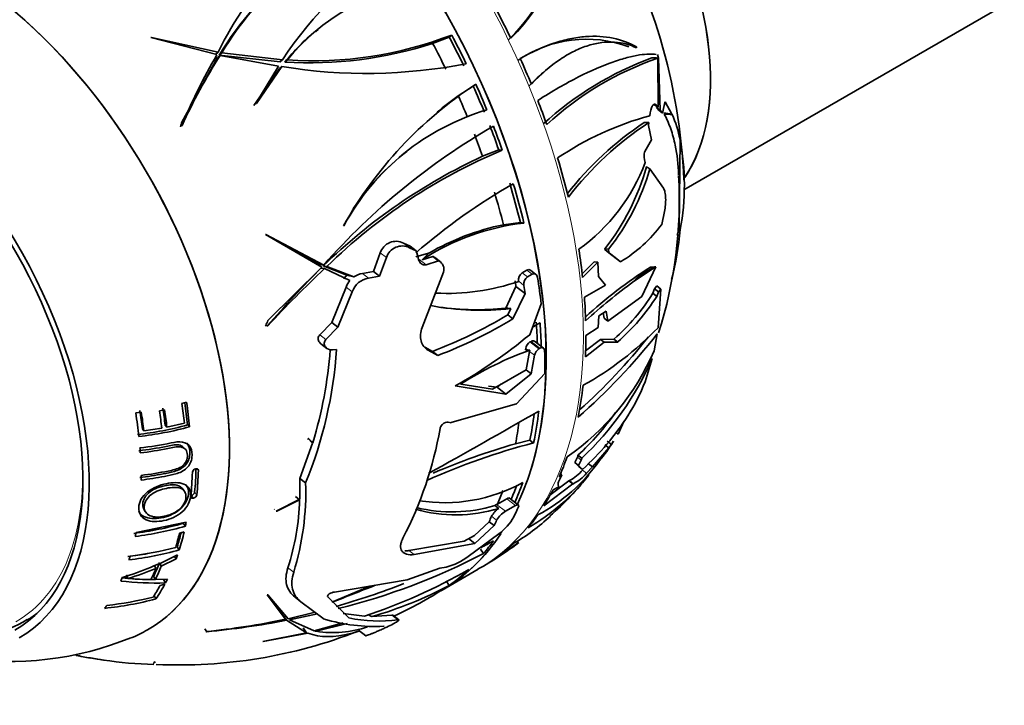
# Model space of a CAD drawing. Units: millimetres. Extents: x 0 to 884, y 0 to 1239.
# Drawn here: x 218 to 274, y 82 to 121 of the extents above; entities that cross this region are included whole.
import ezdxf
from ezdxf import colors
from ezdxf.entities.mleader import LeaderData, LeaderLine
from ezdxf.math import Vec2, Vec3

# ---------------------------------------------------------------- set-up
doc = ezdxf.new("R2010")
doc.units = ezdxf.units.MM
doc.layers.add('DV7_Défaut', color=7, linetype='Continuous')
doc.layers.add('Défaut', color=7, linetype='Continuous')

# ---------------------------------------------------------------- blocks, each defined once
blk = doc.blocks.new('_DOT')
at = {"color": 0}
blk.add_line((0, 0), (-1, 0), dxfattribs=at)
at = {"color": 0, "const_width": 0.333}
blk.add_lwpolyline([(-0.1665, 0, 1), (0.1665, 0, 1)], format="xyb", close=True, dxfattribs=at)
blk = doc.blocks.new('SE6')
at = {"layer": 'DV7_Défaut', "color": 7, "linetype": 'Continuous', "lineweight": 35}
for p, q in [((256.177, 111.102), (294.362, 133.148)), ((235.434, 120.204), (235.295, 120.09)), ((225.967, 119.757), (225.935, 119.744)), ((225.935, 119.744), (229.676, 118.775)), ((229.755, 118.912), (225.967, 119.757)), ((242.866, 119.774), (241.925, 119.411)), ((242.866, 119.774), (243.006, 119.89)), ((253.486, 119.217), (253.491, 119.163)), ((227.698, 114.948), (229.719, 118.609)), ((229.606, 118.789), (229.755, 118.912)), ((229.719, 118.609), (229.868, 118.732)), ((229.813, 118.755), (229.962, 118.878)), ((233.27, 118.371), (229.813, 118.755)), ((229.868, 118.732), (233.171, 118.128)), ((233.412, 118.489), (229.962, 118.878)), ((233.27, 118.371), (233.412, 118.489)), ((233.541, 118.357), (233.683, 118.474)), ((254.62, 118.59), (254.705, 118.578)), ((254.747, 118.585), (254.683, 118.776)), ((254.683, 118.776), (254.684, 118.775)), ((254.683, 118.775), (254.684, 118.775)), ((254.705, 118.578), (254.715, 115.789)), ((254.743, 118.585), (254.746, 118.585)), ((254.747, 118.585), (254.743, 118.585)), ((254.746, 118.585), (254.747, 118.585)), ((254.839, 115.626), (254.746, 118.585)), ((231.781, 115.888), (233.229, 117.981)), ((233.171, 118.128), (231.898, 116.005)), ((231.929, 116.011), (233.372, 118.099)), ((233.229, 117.981), (233.372, 118.099)), ((248.488, 118.006), (248.314, 117.862)), ((243.378, 116.447), (244.231, 116.98)), ((244.231, 116.98), (244.375, 117.099)), ((231.898, 116.005), (231.929, 116.011)), ((254.715, 115.789), (254.64, 115.886)), ((254.678, 115.68), (254.963, 115.461)), ((255.064, 115.888), (254.963, 115.461)), ((255.123, 116.093), (255.064, 115.888)), ((255.503, 115.401), (255.123, 116.093)), ((254.963, 115.461), (254.839, 115.626)), ((255.069, 115.4), (255.183, 115.412)), ((255.183, 115.412), (255.176, 115.45)), ((255.515, 115.398), (255.503, 115.401)), ((255.51, 115.375), (255.513, 115.378)), ((255.513, 115.378), (255.515, 115.398)), ((227.666, 114.732), (227.708, 114.756)), ((253.974, 114.921), (253.924, 114.927)), ((254.199, 114.926), (254.181, 114.761)), ((254.181, 114.761), (254.351, 113.935)), ((254.351, 113.935), (253.957, 113.289)), ((255.96, 113.971), (255.905, 108.909)), ((240.601, 113.405), (240.451, 113.281)), ((244.758, 113.015), (245.672, 113.385)), ((245.672, 113.385), (245.877, 113.355)), ((253.957, 113.289), (253.953, 113.265)), ((254.256, 112.293), (255.021, 111.211)), ((255.081, 109.874), (254.924, 109.148)), ((236.898, 109.084), (236.871, 109.07)), ((245.942, 109.124), (246.901, 109.254)), ((246.901, 109.254), (247.105, 109.225)), ((232.468, 108.581), (232.434, 108.576)), ((232.434, 108.576), (235.631, 106.72)), ((235.744, 106.836), (232.468, 108.581)), ((255.905, 108.909), (255.796, 108.519)), ((255.905, 108.909), (255.977, 108.853)), ((240.652, 107.911), (240.275, 108.086)), ((240.988, 107.653), (240.652, 107.911)), ((235.525, 106.867), (233.801, 107.783)), ((238.953, 107.533), (238.567, 106.48)), ((240.614, 107.825), (240.988, 107.653)), ((241.695, 107.517), (240.977, 107.303)), ((241.94, 107.329), (241.324, 107.141)), ((241.71, 107.506), (241.695, 107.517)), ((241.706, 107.512), (241.695, 107.517)), ((241.706, 107.512), (241.71, 107.506)), ((241.961, 107.319), (241.94, 107.329)), ((242.265, 107.079), (241.94, 107.329)), ((242.372, 107.018), (242.047, 107.268)), ((251.693, 107.754), (251.904, 107.733)), ((251.696, 107.714), (251.693, 107.754)), ((251.696, 107.714), (251.918, 107.543)), ((252.366, 107.196), (251.696, 107.714)), ((251.918, 107.543), (251.904, 107.733)), ((252.587, 107.026), (251.918, 107.543)), ((235.525, 106.867), (235.744, 106.836)), ((235.706, 106.789), (235.924, 106.758)), ((237.057, 106.262), (235.706, 106.789)), ((237.453, 106.168), (235.924, 106.758)), ((238.907, 106.218), (239.297, 107.268)), ((241.552, 106.861), (242.265, 107.079)), ((242.265, 107.079), (242.286, 107.07)), ((250.404, 106.34), (251.083, 107.029)), ((250.432, 106.133), (251.294, 107.007)), ((251.294, 107.007), (251.083, 107.029)), ((251.294, 107.007), (251.337, 106.193)), ((252.366, 107.196), (252.587, 107.026)), ((253.33, 105.907), (254.555, 106.713)), ((254.592, 106.735), (253.796, 105.065)), ((254.592, 106.735), (254.555, 106.713)), ((232.581, 103.69), (235.575, 106.669)), ((235.575, 106.669), (235.795, 106.637)), ((235.795, 106.637), (237.231, 105.969)), ((237.057, 106.262), (237.453, 106.168)), ((238.567, 106.48), (237.945, 106.367)), ((238.29, 106.103), (238.907, 106.218)), ((238.907, 106.218), (238.567, 106.48)), ((242.535, 106.445), (241.334, 103.297)), ((247.268, 106.551), (247.008, 106.404)), ((247.308, 106.173), (247.569, 106.32)), ((247.781, 106.313), (247.481, 106.544)), ((251.337, 106.193), (251.73, 105.698)), ((237.014, 105.595), (236.204, 103.581)), ((246.651, 105.626), (246.073, 104.393)), ((246.653, 105.632), (246.651, 105.626)), ((247.173, 105.232), (246.653, 105.632)), ((246.805, 105.919), (246.806, 105.914)), ((250.535, 105.026), (251.73, 105.698)), ((254.507, 105.493), (254.638, 105.653)), ((254.869, 105.476), (254.638, 105.653)), ((236.545, 103.318), (237.361, 105.328)), ((246.479, 103.782), (247.173, 105.232)), ((253.796, 105.065), (251.871, 103.662)), ((254.418, 105.239), (254.507, 105.493)), ((254.418, 105.239), (254.645, 105.064)), ((254.507, 105.493), (254.736, 105.317)), ((254.645, 105.064), (254.736, 105.317)), ((254.869, 105.476), (254.712, 103.285)), ((254.736, 105.317), (254.869, 105.476)), ((248.081, 104.648), (247.432, 102.886)), ((246.369, 104.375), (246.185, 104.008)), ((246.479, 103.782), (246.185, 104.008)), ((251.346, 103.969), (251.316, 103.294)), ((251.774, 104.227), (251.346, 103.969)), ((251.658, 103.826), (251.606, 104.125)), ((251.871, 103.662), (251.774, 104.227)), ((232.45, 103.415), (232.421, 103.4)), ((232.45, 103.415), (232.574, 103.397)), ((232.528, 103.385), (232.574, 103.397)), ((236.204, 103.581), (235.524, 102.881)), ((236.545, 103.318), (236.204, 103.581)), ((251.871, 103.662), (251.658, 103.826)), ((235.867, 102.617), (236.545, 103.318)), ((251.316, 103.294), (250.619, 102.847)), ((254.664, 102.943), (254.486, 101.976)), ((235.578, 102.377), (235.918, 102.115)), ((247.505, 102.513), (247.445, 102.479)), ((248.208, 102.129), (247.701, 102.518)), ((250.591, 101.639), (251.652, 102.46)), ((250.598, 101.97), (251.441, 102.623)), ((251.441, 102.623), (252.21, 102.639)), ((251.652, 102.46), (251.441, 102.623)), ((251.652, 102.46), (252.423, 102.475)), ((252.21, 102.639), (252.423, 102.475)), ((236.476, 102.056), (236.234, 102.028)), ((241.908, 101.94), (241.487, 102.175)), ((241.667, 102.011), (242.21, 101.708)), ((242.21, 101.708), (241.908, 101.94)), ((247.197, 102.038), (247.313, 102.028)), ((247.427, 101.941), (247.23, 100.896)), ((247.313, 102.028), (247.447, 102.02)), ((247.447, 102.02), (247.427, 101.941)), ((247.513, 100.677), (247.712, 101.722)), ((247.953, 102.089), (248.012, 102.123)), ((254.382, 101.534), (253.979, 100.224)), ((247.23, 100.896), (245.313, 99.801)), ((246.077, 99.523), (247.513, 100.677)), ((248.283, 100.68), (246.677, 98.972)), ((247.513, 100.677), (247.229, 100.895)), ((245.313, 99.801), (243.523, 100.09)), ((245.797, 100.078), (245.581, 99.905)), ((243.21, 99.984), (246.077, 99.523)), ((245.581, 99.905), (245.099, 99.965)), ((246.077, 99.523), (245.581, 99.905)), ((227.963, 99.056), (227.693, 98.986)), ((246.677, 98.972), (242.9, 97.893)), ((225.391, 98.497), (225.074, 98.461)), ((226.717, 98.622), (226.425, 98.568)), ((227.836, 97.878), (226.843, 97.653)), ((242.9, 97.893), (242.875, 97.906)), ((252.447, 97.254), (252.766, 97.974)), ((225.457, 97.549), (225.538, 97.44)), ((226.554, 97.597), (225.538, 97.44)), ((226.742, 97.757), (226.843, 97.653)), ((228.012, 97.768), (228.133, 97.665)), ((252.311, 97.358), (252.447, 97.254)), ((235.115, 96.732), (234.393, 94.738)), ((234.882, 96.951), (234.836, 96.996)), ((234.852, 97.007), (235.115, 96.732)), ((234.884, 97.004), (234.852, 97.007)), ((235.125, 96.764), (234.884, 97.004)), ((234.97, 96.883), (235.125, 96.764)), ((246.629, 96.705), (247.438, 96.912)), ((247.438, 96.912), (247.653, 96.746)), ((252.068, 96.67), (251.832, 96.852)), ((251.923, 96.466), (252.068, 96.67)), ((227.888, 96.399), (227.769, 96.519)), ((250.99, 95.394), (251.923, 96.466)), ((251.688, 96.646), (251.923, 96.466)), ((249.987, 95.633), (250.136, 95.935)), ((249.987, 95.633), (250.203, 95.467)), ((250.211, 95.42), (249.987, 95.633)), ((250.17, 96.047), (250.385, 95.882)), ((250.203, 95.467), (250.351, 95.769)), ((250.763, 95.569), (250.99, 95.394)), ((249.261, 94.94), (249.182, 95.002)), ((250.43, 95.251), (250.203, 95.467)), ((250.211, 95.42), (250.43, 95.251)), ((250.661, 95.038), (250.99, 95.394)), ((234.393, 94.738), (234.38, 93.568)), ((234.717, 94.489), (234.393, 94.738)), ((249.876, 94.428), (248.234, 93.182)), ((249.654, 94.599), (248.575, 93.779)), ((249.104, 94.822), (249.261, 94.94)), ((249.261, 94.94), (249.139, 94.701)), ((249.654, 94.599), (249.689, 94.61)), ((249.654, 94.599), (249.876, 94.428)), ((249.876, 94.428), (249.911, 94.439)), ((227.829, 94.035), (227.71, 94.181)), ((248.739, 94.066), (249.106, 94.288)), ((234.38, 93.568), (233.04, 92.886)), ((233.087, 92.887), (234.378, 93.517)), ((234.378, 93.517), (234.135, 93.704)), ((246.126, 93.583), (245.61, 93.285)), ((246.791, 93.228), (246.285, 93.617)), ((225.524, 93.027), (225.607, 92.867)), ((232.956, 92.988), (232.927, 92.973)), ((233.04, 92.886), (233.087, 92.887)), ((245.556, 93.256), (245.46, 93.197)), ((245.674, 93.033), (245.46, 93.197)), ((245.61, 93.285), (245.556, 93.256)), ((246.055, 92.872), (246.633, 93.194)), ((227.938, 92.249), (225.093, 91.673)), ((227.774, 92.186), (227.892, 92.021)), ((245.125, 92.28), (244.293, 91.502)), ((245.413, 92.059), (245.125, 92.28)), ((227.822, 91.702), (227.556, 91.629)), ((244.327, 91.049), (245.413, 92.059)), ((243.709, 91.187), (240.577, 90.64)), ((243.709, 91.187), (244.293, 91.502)), ((245.687, 91.597), (243.948, 90.305)), ((244.327, 91.049), (243.967, 91.326)), ((227.43, 90.862), (227.544, 90.683)), ((240.873, 90.412), (244.327, 91.049)), ((244.646, 90.733), (244.815, 90.474)), ((226.527, 89.768), (227.368, 90.167)), ((227.28, 90.312), (227.368, 90.167)), ((226.144, 89.789), (226.22, 89.636)), ((226.445, 89.924), (226.527, 89.768)), ((242.33, 89.643), (240.47, 88.982)), ((242.699, 89.709), (242.33, 89.643)), ((242.465, 88.398), (244.512, 89.58)), ((224.56, 89.262), (224.631, 89.063)), ((226.094, 89.196), (226.191, 88.997)), ((226.872, 89.015), (226.191, 88.997)), ((226.657, 89.005), (226.763, 88.805)), ((240.47, 88.982), (236.354, 88.291)), ((242.694, 88.92), (242.863, 88.663)), ((226.728, 88.74), (226.46, 88.669)), ((236.207, 87.724), (238.365, 88.629)), ((226.122, 88.097), (226.216, 87.901)), ((232.541, 88.135), (233.572, 86.744)), ((232.568, 88.129), (232.541, 88.135)), ((232.56, 88.131), (232.681, 87.945)), ((233.73, 86.778), (232.568, 88.129)), ((232.667, 87.998), (233.39, 87.021)), ((234.454, 87.744), (234.122, 88)), ((235.778, 86.757), (234.454, 87.744)), ((235.969, 88.025), (237.166, 86.82)), ((233.39, 87.021), (233.572, 86.744)), ((233.45, 86.966), (233.631, 86.689)), ((233.631, 86.689), (234.76, 85.987)), ((235.26, 87.151), (233.73, 86.778)), ((233.804, 86.723), (235.381, 87.061)), ((235.192, 86.092), (233.804, 86.723)), ((238.048, 86.92), (236.839, 87.072)), ((239.607, 86.972), (238.465, 86.898)), ((240.006, 86.715), (239.665, 86.977)), ((229.005, 86.2), (229.108, 86.043)), ((229.066, 86.049), (229.108, 86.043)), ((234.585, 86.253), (234.76, 85.987)), ((236.844, 86.55), (235.192, 86.092)), ((235.271, 86.133), (235.315, 86.065)), ((235.315, 86.065), (237.066, 86.507)), ((237.714, 86.136), (238.131, 85.815)), ((239.211, 86.252), (239.163, 86.23)), ((234.76, 85.987), (232.284, 85.484)), ((232.284, 85.484), (232.305, 85.481)), ((232.305, 85.481), (234.835, 85.959)), ((221.67, 84.706), (221.703, 84.699)), ((222.508, 84.557), (223.244, 84.434)), ((226.119, 84.337), (226.113, 84.241)), ((226.139, 84.333), (226.119, 84.337)), ((226.187, 84.273), (226.139, 84.333))]:
    blk.add_line(p, q, dxfattribs=at)
at = {"layer": 'DV7_Défaut', "color": 7, "linetype": 'Continuous', "lineweight": 18}
for p, q in [((254.566, 115.942), (254.64, 115.886)), ((240.614, 107.825), (240.275, 108.086)), ((239.297, 107.268), (238.953, 107.533)), ((242.286, 107.07), (241.961, 107.319)), ((241.552, 106.861), (241.145, 107.174)), ((238.29, 106.103), (237.945, 106.367)), ((247.308, 106.173), (247.008, 106.404)), ((247.569, 106.32), (247.268, 106.551)), ((237.361, 105.328), (237.014, 105.595)), ((247.104, 105.689), (246.805, 105.919)), ((235.867, 102.617), (235.524, 102.881)), ((247.953, 102.089), (247.445, 102.479)), ((248.012, 102.123), (247.505, 102.513)), ((247.313, 102.028), (247.208, 102.109)), ((247.712, 101.722), (247.427, 101.941)), ((250.136, 95.935), (250.351, 95.769)), ((228.526, 95.288), (228.629, 95.185)), ((250.435, 95.212), (250.661, 95.038)), ((249.689, 94.61), (249.911, 94.439)), ((228.417, 93.954), (228.544, 93.81)), ((228.237, 93.767), (228.361, 93.62)), ((246.633, 93.194), (246.126, 93.583)), ((246.055, 92.872), (245.556, 93.256)), ((245.555, 92.369), (245.269, 92.59)), ((240.873, 90.412), (240.577, 90.64)), ((234.04, 89.412), (233.711, 89.665)), ((239.947, 86.711), (239.607, 86.972))]:
    blk.add_line(p, q, dxfattribs=at)
at = {"layer": 'DV7_Défaut', "color": 7, "linetype": 'Continuous', "lineweight": 35}
for centre, radius, start, end in [((248.118, 109.923), 20.445, 119.9383, 153.9185), ((238.688, 127.367), 10.815, 314.0979, 359.2599), ((238.839, 127.505), 10.824, 313.9617, 359.2241), ((223.67, 110.383), 32.53, 2.2738, 30.8502), ((245.864, 109.309), 18.559, 112.3088, 148.964), ((250.021, 107.726), 19.791, 120.3394, 147.0555), ((246.119, 108.832), 19.087, 128.7605, 148.6777), ((242.776, 111.19), 11.651, 96.9655, 141.3018), ((242.747, 110.987), 11.792, 129.2864, 141.3228), ((235.163, 140.125), 21.701, 266.089, 291.1845), ((250.648, 112.814), 6.84, 69.4471, 124.6883), ((234.961, 140.918), 22.606, 266.3981, 287.942), ((265.129, 98.63), 40.777, 150.3946, 156.7414), ((256.294, 101.807), 31.382, 147.3605, 155.6292), ((261.056, 100.687), 19.124, 110.5201, 132.2521), ((260.598, 101.534), 18.034, 109.0754, 132.5788), ((238.154, 147.387), 29.675, 260.7266, 281.0307), ((256.923, 97.851), 22.977, 123.1026, 150.7745), ((257.352, 97.331), 23.679, 126.1666, 129.8558), ((248.849, 102.601), 13.596, 106.4267, 151.5196), ((258.889, 98.295), 17.64, 105.2851, 124.0299), ((249.156, 112.587), 6.943, 11.4923, 23.7001), ((264.462, 81.603), 38.228, 119.9601, 138.6968), ((264.563, 99.065), 19.1, 123.8501, 141.7344), ((264.317, 99.425), 18.511, 123.1345, 142.5396), ((242.33, 111.367), 13.876, 349.5658, 10.8165), ((258.633, 83.146), 32.934, 114.9163, 134.1202), ((257.937, 84.356), 31.407, 112.5802, 134.498), ((249.198, 102.038), 14.248, 127.853, 145.7839), ((255.082, 113.031), 1.153, 168.2948, 198.9062), ((243.99, 116.416), 10.684, 305.6444, 339.4028), ((241.012, 116.12), 13.567, 321.9283, 344.1301), ((241.103, 116.189), 13.718, 321.9422, 343.5004), ((231.045, 110.554), 24.875, 342.2964, 3.1652), ((264.451, 80.279), 35.976, 119.9347, 130.7281), ((248.677, 95.799), 13.518, 96.6789, 122.9547), ((248.694, 95.523), 13.877, 101.4376, 120.234), ((248.32, 114.073), 8.239, 301.1951, 323.2858), ((237.679, 110.577), 18.379, 345.6274, 354.6193), ((239.85, 107.246), 0.942, 63.1245, 162.2833), ((240.196, 106.979), 0.944, 63.7147, 162.1636), ((241.723, 106.858), 0.519, 51.7108, 62.691), ((311.242, 33.25), 105.427, 135.82289, 138.29862), ((242.05, 106.614), 0.513, 340.8178, 62.655), ((267.979, 85.045), 25.639, 122.2918, 132.6839), ((278.62, 60.858), 62.688, 133.09099, 137.26752), ((237.847, 105.415), 1.158, 133.0255, 146.3339), ((238.148, 105.158), 1.226, 99.5024, 124.5381), ((247.292, 106), 0.494, 125.1308, 189.4533), ((247.592, 105.768), 0.495, 125.0536, 189.1381), ((238.13, 105.198), 1.183, 139.3973, 160.4455), ((238.487, 104.923), 1.196, 99.4624, 160.204), ((242.728, 117.779), 12.546, 267.066, 288.9661), ((272.007, 80.342), 31.661, 126.1525, 132.5285), ((244.26, 111.626), 11.999, 311.4948, 327.8384), ((244.335, 111.667), 12.243, 311.3452, 327.3645), ((244.623, 119.15), 14.877, 259.1624, 276.7398), ((232.061, 127.763), 27.637, 290.8741, 300.7354), ((244.432, 119.431), 15.127, 261.8267, 276.229), ((232.149, 127.845), 28.007, 291.0519, 300.7737), ((265.516, 73.864), 34.475, 120.5045, 121.3316), ((229.037, 125.123), 28.858, 299.4133, 309.5988), ((228.4, 123.366), 33.27, 310.8749, 322.1315), ((241.726, 115.799), 18.036, 298.9698, 316.0606), ((247.752, 102.022), 0.551, 123.8609, 170.9135), ((228.72, 122.84), 32.405, 311.6464, 321.7408), ((212.05, 103.745), 24.484, 337.7878, 356.045), ((211.028, 104.035), 25.17, 343.2092, 355.4387), ((254.075, 83.585), 19.59, 109.7761, 122.5919), ((248.256, 101.628), 0.552, 123.3132, 170.2342), ((241.518, 107.582), 14.127, 304.6753, 336.6185), ((238.58, 108.468), 17.256, 313.1648, 336.3054), ((243.029, 104.56), 11.778, 327.8143, 338.3952), ((34.198, 468.33), 427.104, 299.06616, 300.02985), ((238.492, 108.478), 17.056, 313.2127, 324.0953), ((239.912, 106.746), 15.581, 312.4576, 327.1154), ((223.102, 115.818), 18.706, 276.3766, 285.2187), ((223.129, 116.038), 19.043, 276.4129, 285.2369), ((221.09, 101.303), 21.582, 332.5341, 350.028), ((223.022, 116.085), 19.755, 276.6664, 281.8758), ((257.015, 60.306), 37.624, 104.4072, 114.2029), ((258.108, 57.09), 41.245, 106.1588, 113.0479), ((245.444, 100.737), 7.768, 319.8504, 329.9926), ((248.965, 99.026), 3.897, 322.7917, 325.9873), ((243.108, 101.624), 10.156, 298.0844, 324.6778), ((249.876, 96.075), 0.296, 331.5892, 354.5359), ((250.092, 95.909), 0.294, 331.741, 354.815), ((228.522, 95.053), 0.235, 103.8859, 172.3477), ((248.564, 96.769), 2.434, 297.5286, 320.2398), ((248.816, 96.578), 2.403, 297.101, 320.1408), ((219.181, 93.977), 15.545, 342.9215, 1.8854), ((242.596, 102.543), 9.186, 260.9819, 298.9096), ((241.547, 102.106), 11.698, 299.6529, 322.1304), ((238.624, 104.201), 15.28, 310.638, 322.647), ((228.172, 94.009), 0.25, 284.863, 347.2775), ((228.296, 93.866), 0.254, 284.871, 347.1461), ((220.188, 93.99), 14.198, 342.2652, 358.0917), ((243.232, 101.132), 8.46, 254.3394, 286.7768), ((243.021, 101.29), 8.452, 256.1987, 286.7692), ((246.377, 91.983), 1.264, 123.8197, 151.2944), ((246.684, 91.748), 1.289, 119.219, 151.1602), ((222.592, 110.592), 19.122, 277.1537, 285.7229), ((243.759, 94.145), 3.195, 307.1087, 330.0851), ((241.06, 100.581), 10.981, 299.6331, 313.394), ((222.629, 110.72), 19.425, 277.1503, 285.7194), ((237.378, 102.793), 14.998, 298.3919, 308.895), ((225.498, 126.289), 40.327, 298.3571, 299.5221), ((236.71, 104.422), 16.719, 301.2482, 307.1827), ((222.337, 109.311), 19.343, 276.9957, 285.6183), ((222.364, 109.69), 19.513, 277.0525, 284.7842), ((218.315, 108.294), 20.095, 287.3703, 297.0383), ((222.299, 109.208), 19.05, 277.0066, 280.4161), ((227.486, 123.797), 37.559, 283.9992, 297.4764), ((241.744, 93.316), 3.731, 284.8282, 306.2113), ((220.689, 102.417), 13.926, 286.4398, 293.4011), ((228.525, 116.126), 30.719, 288.059, 300.1824), ((226.286, 106.798), 17.999, 263.4237, 271.5185), ((226.206, 106.734), 17.734, 263.8597, 264.8974), ((226.206, 106.734), 17.734, 268.9697, 269.9529), ((194.495, 197.755), 117.68, 290.76278, 292.04039), ((225.498, 126.289), 40.327, 285.7586, 291.5172), ((232.139, 109.016), 23.005, 285.9628, 297.7853), ((231.241, 105.798), 20.688, 294.1246, 303.426), ((221.369, 106.079), 18.813, 275.9433, 284.9296), ((221.425, 106.451), 19.021, 276.0752, 284.1108), ((215.24, 92.844), 7.137, 265.0609, 301.0375), ((224.987, 127.434), 41.585, 275.6288, 281.9136), ((224.847, 132.017), 46.171, 275.2946, 280.9673), ((238.627, 96.265), 9.925, 253.3194, 273.0063), ((238.886, 95.142), 8.497, 258.3253, 277.1732), ((227.523, 112.075), 27.921, 267.3671, 291.3192), ((236.255, 92.086), 6.094, 261.1318, 288.9743), ((217.854, 102.805), 18.463, 261.6256, 292.1128), ((227.146, 111.77), 27.613, 258.5616, 260.3323), ((227.044, 111.201), 27.035, 258.6065, 261.992), ((226.493, 105.478), 21.293, 261.2237, 268.9721)]:
    blk.add_arc(centre, radius, start, end, dxfattribs=at)
at = {"layer": 'DV7_Défaut', "color": 7, "linetype": 'Continuous', "lineweight": 18}
for centre, major_axis, start_param, end_param in [((230.109, 114.526), (14.403, -24.946), 0, 3.141593), ((227.974, 113.293), (-14.403, 24.947), 3.525654, 5.657389), ((209.148, 102.425), (9.133, -15.819), 0, 0.854443), ((227.974, 113.293), (-14.403, 24.947), 3.160667, 3.428434)]:
    blk.add_ellipse(centre, major_axis=major_axis, ratio=0.57735, start_param=start_param, end_param=end_param, dxfattribs=at)
at = {"layer": 'DV7_Défaut', "color": 7, "linetype": 'Continuous', "lineweight": 35}
for centre, major_axis, ratio, start_param, end_param in [((228.002, 113.31), (14.403, -24.946), 0.57735, 0.382398, 2.885224), ((246.372, 123.916), (8, -13.856), 0.57735, 0.272489, 2.867655), ((246.372, 123.916), (-8, 13.856), 0.57735, 3.415546, 6.007787), ((214.553, 105.545), (11.2, -19.399), 0.57735, 0, 3.231776), ((214.553, 105.545), (11.2, -19.399), 0.57735, 0, 3.222168), ((230.251, 114.608), (14.402, -24.946), 0.57735, 1.444479, 1.508133), ((208.896, 102.279), (9.575, -16.584), 0.57735, 0, 4.128094), ((208.896, 102.279), (9.325, -16.151), 0.57735, 0, 4.048393), ((227.726, 113.15), (14.253, -24.687), 0.57735, 1.442092, 1.506439), ((227.726, 113.15), (14.407, -24.953), 0.57735, 1.444549, 1.508183), ((226.858, 112.649), (14.253, -24.687), 0.57735, 1.454217, 1.511915), ((257.14, 98.929), (-13.933, 16.837), 0.812624, -0.606285, -0.598076), ((230.251, 114.608), (14.402, -24.946), 0.57735, 1.343821, 1.399655), ((252.803, 97.234), (3.053, 21.244), 0.743469, 0.077738, 0.094502), ((237.522, 125.958), (-3.53, -24.564), 0.743469, 1.368938, 1.374167), ((227.726, 113.15), (14.253, -24.687), 0.57735, 1.340291, 1.396767), ((227.726, 113.15), (14.407, -24.953), 0.57735, 1.343924, 1.39974), ((226.858, 112.649), (14.253, -24.687), 0.57735, 1.349599, 1.395512), ((230.251, 114.608), (14.402, -24.946), 0.57735, 1.256872, 1.308939), ((244.472, 93.721), (13.263, 20.84), 0.476848, 0.199473, 0.236732), ((248.778, 101.584), (8.414, 13.221), 0.476848, 0.232932, 0.286362), ((246.153, 105.786), (-13.683, 16.535), 0.812624, 0.501003, 0.515727), ((227.726, 113.15), (14.253, -24.687), 0.57735, 1.258054, 1.310678), ((227.726, 113.15), (14.407, -24.953), 0.57735, 1.256837, 1.308888), ((226.858, 112.649), (14.253, -24.687), 0.57735, 1.263097, 1.310935), ((230.251, 114.608), (14.402, -24.946), 0.57735, 1.099232, 1.184572), ((227.726, 113.15), (14.253, -24.687), 0.57735, 1.098756, 1.184991), ((227.726, 113.15), (14.407, -24.953), 0.57735, 1.099246, 1.184559), ((226.858, 112.649), (14.253, -24.687), 0.57735, 1.113164, 1.18471), ((222.328, 110.034), (14.161, -24.527), 0.57735, 1.136947, 1.156831), ((262.889, 92.388), (-22.102, 14.067), 0.41306, -0.128049, -0.080239), ((230.251, 114.608), (14.402, -24.946), 0.57735, 0.92088, 0.984534), ((274.241, 89.301), (-21.034, 16.461), 0.31508, 6.094406, 6.260686), ((270.875, 89.785), (-28.588, 10.924), 0.45525, -0.80279, -0.789839), ((226.858, 112.649), (14.253, -24.687), 0.57735, 0.97577, 0.988316), ((226.861, 112.651), (14.253, -24.687), 0.57735, 0.975937, 0.988291), ((226.861, 112.651), (14.603, -25.293), 0.57735, 0.967064, 0.98485), ((227.629, 113.094), (14.608, -25.301), 0.57735, 0.92678, 0.98473), ((230.251, 114.608), (14.402, -24.946), 0.57735, 0.820222, 0.876056), ((245.903, 93.251), (3.053, 21.244), 0.743469, 1.166748, 1.181472), ((227.726, 113.15), (14.253, -24.687), 0.57735, 0.82275, 0.873168), ((227.726, 113.15), (14.407, -24.953), 0.57735, 0.820326, 0.876141), ((230.251, 114.608), (14.402, -24.946), 0.57735, 0.733273, 0.78534), ((227.629, 113.094), (14.608, -25.301), 0.57735, 0.764881, 0.818582), ((264.415, 85.162), (-20.826, 17.457), 0.21734, 0.334608, 0.342015), ((230.251, 114.608), (14.402, -24.946), 0.57735, 0.575633, 0.660973), ((212.543, 104.385), (10.907, -18.891), 0.57735, 0.916179, 0.974497), ((212.798, 104.532), (10.829, -18.757), 0.57735, 0.899885, 0.966946), ((212.75, 104.504), (10.95, -18.965), 0.57735, 0.899885, 0.973057), ((210.697, 103.319), (10.382, -17.982), 0.57735, 0.915571, 0.989864), ((210.982, 103.483), (10.342, -17.913), 0.57735, 0.929348, 0.987173), ((210.905, 103.439), (10.455, -18.108), 0.57735, 0.929348, 0.987173), ((211.602, 103.841), (10.673, -18.486), 0.57735, 0.922854, 0.974993), ((211.872, 103.997), (10.613, -18.382), 0.57735, 0.921199, 0.973028), ((211.809, 103.961), (10.73, -18.585), 0.57735, 0.921199, 0.973028), ((227.726, 113.15), (14.253, -24.687), 0.57735, 0.575157, 0.646277), ((227.726, 113.15), (14.407, -24.953), 0.57735, 0.575647, 0.660961), ((226.858, 112.649), (14.253, -24.687), 0.57735, 0.589566, 0.646616), ((210.697, 103.319), (10.382, -17.982), 0.57735, 0.863132, 0.879001), ((230.251, 114.608), (14.402, -24.946), 0.57735, 0.397282, 0.460936), ((212.797, 104.531), (10.959, -18.981), 0.57735, 0.677511, 0.757306), ((213.109, 104.711), (10.888, -18.859), 0.57735, 0.677269, 0.75668), ((213.066, 104.686), (11.009, -19.069), 0.57735, 0.677269, 0.75668), ((210.697, 103.319), (10.382, -17.982), 0.57735, 0.773684, 0.789167), ((227.726, 113.15), (14.407, -24.953), 0.57735, 0.397352, 0.460985), ((226.858, 112.649), (14.253, -24.687), 0.57735, 0.4098, 0.452505), ((227.726, 113.15), (14.253, -24.687), 0.57735, 0.394894, 0.442195), ((230.251, 114.608), (14.402, -24.946), 0.57735, 0.296623, 0.352458), ((227.629, 113.094), (14.608, -25.301), 0.57735, 0.36981, 0.4024), ((212.75, 104.504), (10.95, -18.965), 0.57735, 0.57465, 0.589154), ((226.453, 112.416), (14.392, -24.928), 0.57735, 0.376008, 0.394132), ((226.453, 112.416), (14.592, -25.275), 0.57735, 0.379437, 0.397299), ((230.251, 114.608), (14.402, -24.946), 0.57735, 0.209674, 0.261742), ((210.697, 103.319), (10.382, -17.982), 0.57735, 0.572112, 0.58741), ((212.543, 104.385), (10.907, -18.891), 0.57735, 0.499807, 0.553816), ((212.798, 104.532), (10.829, -18.757), 0.57735, 0.48567, 0.539358), ((212.75, 104.504), (10.95, -18.965), 0.57735, 0.48567, 0.554079), ((228.002, 113.31), (14.403, -24.946), 0.57735, 0.008525, 0.27691), ((227.726, 113.15), (14.407, -24.953), 0.57735, 0.20964, 0.26169), ((230.251, 114.608), (14.402, -24.946), 0.57735, 0.052035, 0.137374), ((210.697, 103.319), (10.382, -17.982), 0.57735, 0.478221, 0.493647), ((212.224, 104.2), (10.703, -18.538), 0.57735, 0.373584, 0.432429), ((212.75, 104.504), (10.95, -18.965), 0.57735, 0.44931, 0.465606), ((211.96, 104.048), (10.77, -18.654), 0.57735, 0.377726, 0.426365), ((212.167, 104.167), (10.821, -18.743), 0.57735, 0.373584, 0.432429), ((227.726, 113.15), (14.407, -24.953), 0.57735, 0.052049, 0.137362), ((210.697, 103.319), (10.382, -17.982), 0.57735, 0.386064, 0.402029), ((212.75, 104.504), (10.95, -18.965), 0.57735, 0.34589, 0.362692), ((212.543, 104.385), (10.907, -18.891), 0.57735, 0.283043, 0.339501), ((212.75, 104.504), (10.95, -18.965), 0.57735, 0.269019, 0.340629), ((227.974, 113.293), (-14.403, 24.947), 0.57735, 3.143623, 3.160667), ((210.697, 103.319), (10.382, -17.982), 0.57735, 0.248865, 0.265221), ((209.603, 102.687), (9.25, -16.021), 0.57735, 0.007588, 0.068327), ((219.778, 101.686), (29.532, -18.951), 0.090967, -0.836928, -0.828737), ((214.553, 105.545), (11.2, -19.399), 0.57735, 6.202685, 6.283185), ((214.553, 105.545), (11.2, -19.399), 0.57735, 6.202685, 6.283185)]:
    blk.add_ellipse(centre, major_axis=major_axis, ratio=ratio, start_param=start_param, end_param=end_param, dxfattribs=at)
for points, knots in [([(246.895, 118.553), (247.553, 118.932), (248.191, 119.221), (249.118, 119.53), (249.422, 119.613), (250.019, 119.737), (250.313, 119.779), (251.161, 119.845), (251.684, 119.809), (252.65, 119.607), (253.093, 119.438), (253.486, 119.217)], [0, 0, 0, 0, 0.25, 0.25, 0.375, 0.375, 0.5, 0.5, 0.75, 0.75, 1, 1, 1, 1]), ([(253.491, 119.163), (253.113, 119.344), (252.695, 119.458), (252.006, 119.501), (251.764, 119.493), (251.271, 119.43), (251.018, 119.375), (250.503, 119.216), (250.239, 119.112), (249.837, 118.915), (249.701, 118.843), (249.428, 118.684), (249.289, 118.597), (248.602, 118.134), (248.059, 117.665), (247.524, 117.096)], [0, 0, 0, 0, 0.25, 0.25, 0.375, 0.375, 0.5, 0.5, 0.625, 0.625, 0.6875, 0.6875, 0.75, 0.75, 1, 1, 1, 1]), ([(254.615, 118.786), (254.369, 118.822), (254.05, 118.816), (253.451, 118.726), (253.218, 118.678), (252.71, 118.545), (252.433, 118.46), (251.556, 118.15), (250.907, 117.871), (249.842, 117.33), (249.472, 117.13), (248.699, 116.685), (248.299, 116.443), (247.89, 116.182)], [0, 0, 0, 0, 0.2332447, 0.2332447, 0.3610373, 0.3610373, 0.4888298, 0.4888298, 0.7444149, 0.7444149, 0.8722075, 0.8722075, 1, 1, 1, 1]), ([(254.64, 115.886), (254.595, 115.943), (254.548, 115.968), (254.462, 115.952), (254.422, 115.914), (254.317, 115.734), (254.268, 115.537), (254.239, 115.311)], [0, 0, 0, 0, 0.25, 0.25, 0.5, 0.5, 1, 1, 1, 1]), ([(255.882, 111.958), (255.858, 112.551), (255.794, 113.11), (255.62, 113.958), (255.536, 114.27), (255.331, 114.861), (255.209, 115.142), (255.069, 115.4)], [0, 0, 0, 0, 0.445007, 0.445007, 0.722503, 0.722503, 1, 1, 1, 1]), ([(255.021, 111.211), (255.057, 111.157), (255.086, 111.074), (255.128, 110.875), (255.14, 110.758), (255.149, 110.51), (255.145, 110.381), (255.123, 110.122), (255.105, 109.996), (255.081, 109.874)], [0, 0, 0, 0, 0.25, 0.25, 0.5, 0.5, 0.75, 0.75, 1, 1, 1, 1]), ([(241.129, 107.142), (241.155, 107.044), (241.212, 106.961), (241.363, 106.856), (241.458, 106.833), (241.552, 106.861)], [0, 0, 0, 0, 0.5, 0.5, 1, 1, 1, 1]), ([(247.48, 106.544), (247.477, 106.547), (247.473, 106.55), (247.412, 106.59), (247.338, 106.591), (247.268, 106.551)], [0, 0, 0, 0, 0.061107, 0.061107, 1, 1, 1, 1]), ([(247.569, 106.32), (247.639, 106.36), (247.713, 106.359), (247.825, 106.285), (247.865, 106.213), (247.878, 106.127)], [0, 0, 0, 0, 0.5, 0.5, 1, 1, 1, 1]), ([(235.524, 102.881), (235.465, 102.823), (235.431, 102.743), (235.428, 102.589), (235.455, 102.516), (235.521, 102.427), (235.547, 102.4), (235.577, 102.377)], [0, 0, 0, 0, 0.3978573, 0.3978573, 0.7957147, 0.7957147, 1, 1, 1, 1]), ([(241.334, 103.297), (241.279, 103.172), (241.245, 103.039), (241.223, 102.778), (241.235, 102.652), (241.3, 102.42), (241.352, 102.316), (241.488, 102.137), (241.57, 102.065), (241.667, 102.011)], [0, 0, 0, 0, 0.25, 0.25, 0.5, 0.5, 0.75, 0.75, 1, 1, 1, 1]), ([(236.234, 102.028), (236.076, 102.01), (235.926, 102.077), (235.797, 102.253), (235.77, 102.326), (235.775, 102.479), (235.808, 102.559), (235.867, 102.617)], [0, 0, 0, 0, 0.5, 0.5, 0.75, 0.75, 1, 1, 1, 1]), ([(247.701, 102.518), (247.697, 102.521), (247.694, 102.524), (247.641, 102.557), (247.573, 102.553), (247.505, 102.513)], [0, 0, 0, 0, 0.076534, 0.076534, 1, 1, 1, 1]), ([(248.012, 102.123), (248.08, 102.162), (248.148, 102.167), (248.244, 102.108), (248.274, 102.044), (248.276, 101.965)], [0, 0, 0, 0, 0.5, 0.5, 1, 1, 1, 1]), ([(242.875, 97.906), (242.794, 97.948), (242.673, 97.933), (242.509, 97.83), (242.459, 97.784), (242.383, 97.679), (242.356, 97.621), (242.346, 97.565)], [0, 0, 0, 0, 0.5, 0.5, 0.75, 0.75, 1, 1, 1, 1]), ([(225.259, 96.307), (225.78, 96.369), (226.293, 96.45), (227.045, 96.6), (227.303, 96.672), (227.621, 96.62), (227.707, 96.581), (227.769, 96.518)], [0, 0, 0, 0, 0.5836373, 0.5836373, 0.8754559, 0.8754559, 1, 1, 1, 1]), ([(225.301, 94.783), (225.751, 94.839), (226.194, 94.909), (226.846, 95.035), (227.06, 95.071), (227.489, 95.203), (227.705, 95.305), (228.043, 95.645), (228.127, 95.868), (228.165, 96.27), (228.142, 96.466), (228.029, 96.672), (227.995, 96.714), (227.957, 96.75)], [0, 0, 0, 0, 0.317469, 0.317469, 0.476204, 0.476204, 0.634939, 0.634939, 0.793674, 0.793674, 0.952408, 0.952408, 1, 1, 1, 1]), ([(225.379, 94.644), (225.828, 94.7), (226.27, 94.769), (226.92, 94.895), (227.135, 94.935), (227.561, 95.052), (227.787, 95.153), (228.143, 95.487), (228.242, 95.715), (228.29, 96.13), (228.268, 96.334), (228.096, 96.661), (227.927, 96.764), (227.531, 96.826), (227.31, 96.8), (227.088, 96.753)], [0, 0, 0, 0, 0.25, 0.25, 0.375, 0.375, 0.5, 0.5, 0.625, 0.625, 0.75, 0.75, 0.875, 0.875, 1, 1, 1, 1]), ([(225.336, 96.184), (225.865, 96.247), (226.385, 96.33), (227.148, 96.482), (227.41, 96.556), (227.75, 96.502), (227.851, 96.451), (227.977, 96.286), (228.003, 96.176), (228.012, 95.946), (227.996, 95.823), (227.881, 95.585), (227.781, 95.479), (227.433, 95.251), (227.175, 95.208), (226.419, 95.054), (225.904, 94.971), (225.38, 94.906)], [0, 0, 0, 0, 0.25, 0.25, 0.375, 0.375, 0.4375, 0.4375, 0.5, 0.5, 0.5625, 0.5625, 0.625, 0.625, 0.75, 0.75, 1, 1, 1, 1]), ([(228.629, 95.185), (228.63, 95.225), (228.611, 95.258), (228.551, 95.293), (228.508, 95.294), (228.466, 95.281)], [0, 0, 0, 0, 0.5, 0.5, 1, 1, 1, 1]), ([(226.801, 94.434), (226.436, 94.359), (226.05, 94.212), (225.591, 93.845), (225.459, 93.701), (225.291, 93.393), (225.253, 93.231), (225.236, 92.777), (225.391, 92.516), (225.951, 92.266), (226.317, 92.271), (227.04, 92.42), (227.417, 92.581), (228.006, 93.106), (228.177, 93.452), (228.21, 94.053), (228.066, 94.308), (227.527, 94.529), (227.166, 94.51), (226.801, 94.434)], [0, 0, 0, 0, 0.125, 0.125, 0.1875, 0.1875, 0.25, 0.25, 0.375, 0.375, 0.5, 0.5, 0.625, 0.625, 0.75, 0.75, 0.875, 0.875, 1, 1, 1, 1]), ([(249.139, 94.701), (249.081, 94.59), (249.049, 94.495), (249.04, 94.388), (249.044, 94.359), (249.065, 94.313), (249.083, 94.297), (249.106, 94.288)], [0, 0, 0, 0, 0.5, 0.5, 0.75, 0.75, 1, 1, 1, 1]), ([(225.244, 92.88), (225.306, 92.752), (225.406, 92.647), (225.804, 92.442), (226.165, 92.432), (226.872, 92.561), (227.249, 92.708), (227.699, 93.083), (227.83, 93.232), (228.007, 93.542), (228.053, 93.702), (228.088, 94.055), (228.04, 94.243), (227.927, 94.381)], [0, 0, 0, 0, 0.122773, 0.122773, 0.361074, 0.361074, 0.599375, 0.599375, 0.718526, 0.718526, 0.837676, 0.837676, 1, 1, 1, 1]), ([(225.531, 93.029), (225.49, 93.109), (225.47, 93.2), (225.491, 93.535), (225.638, 93.799), (226.138, 94.161), (226.435, 94.257), (226.718, 94.317)], [0, 0, 0, 0, 0.172657, 0.172657, 0.586329, 0.586329, 1, 1, 1, 1]), ([(226.818, 94.174), (227.104, 94.235), (227.39, 94.261), (227.827, 94.104), (227.942, 93.901), (227.915, 93.43), (227.761, 93.154), (227.277, 92.766), (226.979, 92.647), (226.415, 92.53), (226.127, 92.528), (225.681, 92.708), (225.542, 92.904), (225.572, 93.383), (225.722, 93.651), (226.23, 94.016), (226.532, 94.113), (226.818, 94.174)], [0, 0, 0, 0, 0.125, 0.125, 0.25, 0.25, 0.375, 0.375, 0.5, 0.5, 0.625, 0.625, 0.75, 0.75, 0.875, 0.875, 1, 1, 1, 1]), ([(226.718, 94.317), (227, 94.377), (227.282, 94.402), (227.584, 94.292), (227.654, 94.241), (227.706, 94.175)], [0, 0, 0, 0, 0.712579, 0.712579, 1, 1, 1, 1]), ([(228.205, 93.708), (228.201, 93.67), (228.217, 93.639), (228.275, 93.607), (228.316, 93.607), (228.361, 93.62)], [0, 0, 0, 0, 0.5, 0.5, 1, 1, 1, 1]), ([(246.285, 93.617), (246.283, 93.619), (246.281, 93.62), (246.25, 93.636), (246.194, 93.623), (246.126, 93.583)], [0, 0, 0, 0, 0.075443, 0.075443, 1, 1, 1, 1]), ([(246.633, 93.194), (246.701, 93.233), (246.757, 93.246), (246.814, 93.217), (246.816, 93.175), (246.791, 93.117)], [0, 0, 0, 0, 0.5, 0.5, 1, 1, 1, 1]), ([(240.24, 91.349), (240.201, 91.277), (240.17, 91.205), (240.125, 91.069), (240.111, 91.004), (240.099, 90.881), (240.102, 90.822), (240.125, 90.715), (240.145, 90.667), (240.203, 90.582), (240.24, 90.544), (240.33, 90.482), (240.383, 90.458), (240.562, 90.404), (240.708, 90.394), (240.873, 90.412)], [0, 0, 0, 0, 0.125, 0.125, 0.25, 0.25, 0.375, 0.375, 0.5, 0.5, 0.625, 0.625, 0.75, 0.75, 1, 1, 1, 1]), ([(233.711, 89.665), (233.596, 89.317), (233.57, 88.998), (233.709, 88.426), (233.87, 88.189), (234.122, 88)], [0, 0, 0, 0, 0.5, 0.5, 1, 1, 1, 1]), ([(234.454, 87.744), (234.202, 87.933), (234.041, 88.172), (233.901, 88.744), (233.926, 89.063), (234.04, 89.412)], [0, 0, 0, 0, 0.5, 0.5, 1, 1, 1, 1]), ([(225.943, 89.003), (225.732, 89.006), (225.515, 89.01), (225.182, 89.017), (225.074, 89.027), (224.913, 89.043), (224.859, 89.05), (224.78, 89.061), (224.75, 89.06), (224.69, 89.059), (224.659, 89.058), (224.63, 89.06)], [0, 0, 0, 0, 0.5, 0.5, 0.75, 0.75, 0.875, 0.875, 0.9375, 0.9375, 1, 1, 1, 1]), ([(236.354, 88.291), (236.256, 88.281), (236.14, 88.237), (236.018, 88.156), (235.985, 88.126), (235.951, 88.07), (235.95, 88.043), (235.969, 88.025)], [0, 0, 0, 0, 0.5, 0.5, 0.75, 0.75, 1, 1, 1, 1]), ([(239.947, 86.711), (240.066, 86.732), (240.02, 86.679), (239.737, 86.505), (239.499, 86.384), (239.211, 86.252)], [0, 0, 0, 0, 0.5, 0.5, 1, 1, 1, 1]), ([(234.835, 85.959), (235.551, 85.708), (236.355, 85.699), (237.42, 85.973), (237.587, 86.023), (237.756, 86.081)], [0, 0, 0, 0, 0.846867, 0.846867, 1, 1, 1, 1]), ([(238.131, 85.815), (238.134, 85.813), (238.147, 85.815), (238.172, 85.822), (238.197, 85.83), (238.235, 85.843), (238.283, 85.861), (238.325, 85.876), (238.375, 85.895), (238.429, 85.917), (238.481, 85.937), (238.538, 85.96), (238.596, 85.984), (238.66, 86.01), (238.726, 86.038), (238.79, 86.065), (238.884, 86.105), (238.977, 86.146), (239.062, 86.184), (239.097, 86.199), (239.131, 86.215), (239.163, 86.23)], [0, 0, 0, 0, 0.151693, 0.151693, 0.151693, 0.305684, 0.305684, 0.305684, 0.438067, 0.438067, 0.438067, 0.565703, 0.565703, 0.565703, 0.707097, 0.707097, 0.707097, 0.915258, 0.915258, 0.915258, 1, 1, 1, 1])]:
    blk.add_open_spline(points, degree=3, knots=knots, dxfattribs=at)
for points, degree in [([(248.349, 117.891), (248.024, 117.622), (247.702, 117.318), (247.382, 116.979)], 3), ([(254.715, 115.789), (254.602, 115.861), (254.489, 115.932)], 2), ([(254.607, 115.775), (254.723, 115.701), (254.839, 115.626)], 2), ([(254.199, 114.926), (254.086, 114.923), (253.974, 114.921)], 2), ([(254.256, 112.293), (254.159, 112.351), (254.062, 112.41)], 2), ([(246.369, 104.375), (246.221, 104.384), (246.073, 104.393)], 2), ([(247.208, 102.109), (247.203, 102.073), (247.197, 102.038)], 2), ([(228.208, 93.76), (228.217, 93.762), (228.227, 93.764), (228.237, 93.767)], 3), ([(240.577, 90.64), (240.492, 90.631), (240.412, 90.629), (240.338, 90.634)], 3), ([(239.67, 86.973), (239.663, 86.979), (239.643, 86.979), (239.607, 86.972)], 3), ([(235.24, 86.075), (235.262, 86.072), (235.284, 86.068), (235.305, 86.065)], 3), ([(239.164, 86.352), (239.162, 86.354), (239.156, 86.354), (239.148, 86.353)], 3)]:
    blk.add_open_spline(points, degree=degree, dxfattribs=at)

msp = doc.modelspace()

# ---------------------------------------------------------------- block references
at = {"layer": 'Défaut'}
msp.add_blockref('SE6', (0, 0), dxfattribs=at)

# ---------------------------------------------------------------- leaders
at = {"layer": 'Défaut', "color": 7, "linetype": 'Continuous', "lineweight": 18}
ml = msp.add_multileader_mtext('Standard', dxfattribs=at)
ml.set_content('{\\pxsm0.9;\\fSolid Edge ISO|b1||i0||c0|p34;\\W1.;10/08/2017\\P}', color=256)
ml.set_leader_properties()
ml.set_arrow_properties(name='DOT')
ml.build(insert=Vec2(0, 0))
ml.multileader.update_dxf_attribs({"leader_type": 0, "dogleg_length": 0, "arrow_head_size": 12})
ctx = ml.context
ctx.base_point, ctx.char_height, ctx.arrow_head_size, ctx.landing_gap_size = Vec3(796.793, 1231.386), 12, 12, 4.2
notes = []
notes.append((ctx, [(0, (0, 0, 0), (0, 0), (1, 0), 1, [])]))
ctx.mtext.insert = Vec3(798.793, 1237.507)
for ctx, leaders in notes:
    for number, flags, end, landing, length, lines in leaders:
        leader = LeaderData()
        leader.index, (leader.has_last_leader_line, leader.has_dogleg_vector, leader.attachment_direction) = number, flags
        leader.last_leader_point, leader.dogleg_vector, leader.dogleg_length = Vec3(end), Vec3(landing), length
        for number, points, colour, breaks in lines:
            line = LeaderLine()
            line.index, line.vertices, line.color, line.breaks = number, Vec3.list(points), colors.encode_raw_color(colour), breaks
            leader.lines.append(line)
        ctx.leaders.append(leader)

doc.saveas('drawing.dxf')
